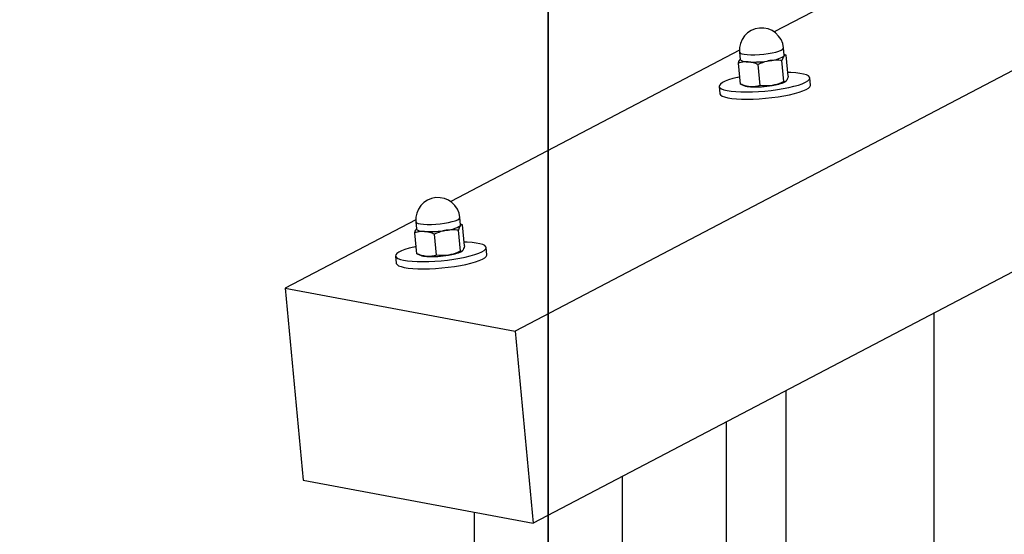
# Model space of a CAD drawing. Units: millimetres. Extents: x -1073 to 39761, y -10 to 8189.
# Drawn here: x 3680 to 4080, y 2883 to 3093 of the extents above; entities that cross this region are included whole.
import ezdxf

# ---------------------------------------------------------------- set-up
doc = ezdxf.new("R2010")
doc.units = ezdxf.units.MM
doc.header["$PDSIZE"] = -1
for name, color, linetype in [('NIJHA_0_maatvoering', 4, 'Continuous'), ('NIJHA_toestel', 7, 'Continuous'), ('NIJHA_vald_kg_groen', 3, 'Continuous'), ('NIJHA_vald_rt_maatvoering', 4, 'Continuous'), ('NIJHA_vald_rt_zwart', 7, 'Continuous'), ('NIJHA_valzone', 2, 'Continuous')]:
    doc.layers.add(name, color=color, linetype=linetype)
doc.styles.add('NIJHA_algemeen', font='arial.ttf')
doc.dimstyles.new('NIJHA_1op100', dxfattribs={"dimscale": 100, "dimtxt": 2, "dimasz": 1.75, "dimexe": 0.5, "dimexo": 0.5, "dimgap": 0.75, "dimtad": 1, "dimdec": 0, "dimlfac": -1, "dimzin": 9, "dimdsep": 46, "dimtxsty": 'NIJHA_algemeen', "dimblk1": 'OPEN', "dimblk2": 'OPEN', "dimsah": 1, "dimcen": -1.5, "dimclrt": 256, "dimadec": 0, "dimazin": 0, "dimtfac": 1, "dimtdec": 0, "dimtix": 1, "dimtmove": 0, "dimatfit": 3, "dimldrblk": 'OPEN', "dimfxl": 0, "dimtolj": 1, "dimtzin": 9, "dimarcsym": 0})

# ---------------------------------------------------------------- blocks, each defined once
blk = doc.blocks.new('_OPEN')
at = {"color": 0, "linetype": 'ByBlock'}
for p, q in [((-1, 0.1667), (0, 0)), ((0, 0), (-1, -0.1667)), ((0, 0), (-1, 0))]:
    blk.add_line(p, q, dxfattribs=at)
blk = doc.blocks.new('*D3')
at = {"layer": 'Defpoints', "color": 0}
for p in [(37124.77, 7963.97), (37124.77, 2773.63), (-17.06, 2610.83)]:
    blk.add_point(p, dxfattribs=at)
at = {"layer": 'NIJHA_0_maatvoering', "color": 0, "lineweight": -2}
for p, q in [((-17.06, 2660.83), (-17.06, 8013.97)), ((37124.77, 2823.63), (37124.77, 8013.97)), ((107.94, 7963.97), (36999.77, 7963.97))]:
    blk.add_line(p, q, dxfattribs=at)
at = {"layer": 'NIJHA_0_maatvoering', "color": 0, "lineweight": -2, "xscale": 125, "yscale": 125, "zscale": 125, "rotation": 180}
blk.add_blockref('_OPEN', (-17.06, 7963.97), dxfattribs=at)
at = {"layer": 'NIJHA_0_maatvoering', "color": 0, "lineweight": -2, "xscale": 125, "yscale": 125, "zscale": 125}
blk.add_blockref('_OPEN', (37124.77, 7963.97), dxfattribs=at)
at = {"layer": 'NIJHA_0_maatvoering', "insert": (18553.86, 8090.61), "char_height": 150, "attachment_point": 5, "style": 'NIJHA_algemeen'}
blk.add_mtext('\\A1;37142', dxfattribs=at)
blk = doc.blocks.new('*D5')
at = {"layer": 'Defpoints', "color": 0}
for p in [(5924.78, 5542.05), (-847.64, -7.95), (5924.78, -7.95)]:
    blk.add_point(p, dxfattribs=at)
at = {"layer": 'NIJHA_0_maatvoering', "color": 0, "lineweight": -2}
for p, q in [((5874.78, 5542.05), (-897.64, 5542.05)), ((-847.64, 5417.05), (-847.64, 117.05)), ((5874.78, -7.95), (-897.64, -7.95))]:
    blk.add_line(p, q, dxfattribs=at)
at = {"layer": 'NIJHA_0_maatvoering', "color": 0, "lineweight": -2, "xscale": 125, "yscale": 125, "zscale": 125}
for p, rotation in [((-847.64, 5542.05), 90), ((-847.64, -7.95), 270)]:
    blk.add_blockref('_OPEN', p, dxfattribs=dict(at, rotation=rotation))
at = {"layer": 'NIJHA_0_maatvoering', "insert": (-974.23, 2767.05), "char_height": 150, "attachment_point": 5, "rotation": 90, "style": 'NIJHA_algemeen'}
blk.add_mtext('\\A1;5550', dxfattribs=at)
blk = doc.blocks.new('*D11')
at = {"layer": 'Defpoints', "color": 0}
for p in [(3894.78, 5017.05), (-477.94, 517.05), (3894.78, 517.05)]:
    blk.add_point(p, dxfattribs=at)
at = {"layer": 'NIJHA_vald_rt_maatvoering', "color": 0, "lineweight": -2}
for p, q in [((3844.78, 5017.05), (-527.94, 5017.05)), ((-477.94, 4892.05), (-477.94, 642.05)), ((3844.78, 517.05), (-527.94, 517.05))]:
    blk.add_line(p, q, dxfattribs=at)
at = {"layer": 'NIJHA_vald_rt_maatvoering', "color": 0, "lineweight": -2, "xscale": 125, "yscale": 125, "zscale": 125}
for p, rotation in [((-477.94, 5017.05), 90), ((-477.94, 517.05), 270)]:
    blk.add_blockref('_OPEN', p, dxfattribs=dict(at, rotation=rotation))
at = {"layer": 'NIJHA_vald_rt_maatvoering', "insert": (-604.52, 2767.05), "char_height": 150, "attachment_point": 5, "rotation": 90, "style": 'NIJHA_algemeen'}
blk.add_mtext('\\A1;4500', dxfattribs=at)

msp = doc.modelspace()

# ---------------------------------------------------------------- linework, layer by layer
at = {"layer": 'NIJHA_toestel'}
for p, q in [((5119.15, 3615.04), (3881.35, 2965.72)), ((4971.54, 3455.66), (3888.67, 2887.61)), ((4040.57, 3115.8), (3986.7, 3087.54)), ((3972.49, 3080.08), (3855.08, 3018.49)), ((3972.52, 3079.36), (3972.8, 3076.41)), ((3990.72, 3078.09), (3990.45, 3081.04)), ((3990.62, 3067.33), (3989.82, 3075.88)), ((3991.48, 3078.08), (3990.69, 3078.4)), ((3992.33, 3069.5), (3991.53, 3078.06)), ((3972.94, 3066.32), (3972.14, 3074.87)), ((3980.93, 3065.74), (3980.13, 3074.29)), ((3991.17, 3067.3), (3991.31, 3067.39)), ((4001.4, 3065.92), (4001.13, 3068.85)), ((3964.29, 3065.4), (3964.57, 3062.47)), ((3973, 3066.3), (3974.36, 3065.73)), ((3859.1, 3009.05), (3858.83, 3011.99)), ((3840.87, 3011.04), (3787.82, 2983.21)), ((3840.91, 3010.31), (3841.18, 3007.37)), ((3859.86, 3009.03), (3859.07, 3009.36)), ((3860.71, 3000.46), (3859.91, 3009.01)), ((3841.33, 2997.28), (3840.52, 3005.83)), ((3849.31, 2996.69), (3848.51, 3005.25)), ((3859.01, 2998.28), (3858.2, 3006.84)), ((3869.78, 2996.88), (3869.51, 2999.81)), ((3832.67, 2996.36), (3832.95, 2993.43)), ((3841.38, 2997.25), (3842.74, 2996.68)), ((3859.55, 2998.26), (3859.69, 2998.35)), ((3787.82, 2983.21), (3795.14, 2905.11)), ((3787.82, 2983.21), (3881.35, 2965.72)), ((4051.72, 2842.55), (4051.72, 2973.15)), ((3881.35, 2965.72), (3888.67, 2887.61)), ((3991.42, 2941.51), (3991.42, 2842.55)), ((3967.2, 2842.55), (3967.2, 2928.81)), ((3795.14, 2905.11), (3888.67, 2887.61)), ((3924.93, 2814.05), (3924.93, 2906.64)), ((3864.63, 2892.11), (3864.63, 2814.05))]:
    msp.add_line(p, q, dxfattribs=at)
at = {"layer": 'NIJHA_toestel', "flags": 128}
for points in [[(3972.52, 3079.36), (3972.54, 3079.3), (3972.82, 3078.97), (3973.45, 3078.69), (3974.42, 3078.47), (3975.67, 3078.33), (3977.16, 3078.26), (3978.83, 3078.27), (3980.61, 3078.36), (3982.42, 3078.52), (3984.2, 3078.75), (3985.86, 3079.05), (3987.35, 3079.39), (3988.59, 3079.76), (3989.55, 3080.15), (3990.17, 3080.54), (3990.44, 3080.92), (3990.45, 3081.04)], [(3972.8, 3076.41), (3972.84, 3076.28), (3973.03, 3076.06), (3973.37, 3075.87), (3973.85, 3075.7), (3974.47, 3075.56), (3975.21, 3075.45), (3976.06, 3075.37)], [(3990.6, 3077.75), (3990.72, 3078), (3990.72, 3078.09)], [(3972.67, 3069.28), (3971.75, 3069.07), (3969.79, 3068.56), (3968.09, 3068.03), (3966.67, 3067.47), (3965.57, 3066.92), (3964.8, 3066.36), (3964.37, 3065.82), (3964.31, 3065.31), (3964.6, 3064.83), (3965.24, 3064.4), (3966.23, 3064.01), (3967.53, 3063.69), (3969.13, 3063.44), (3971, 3063.26), (3973.09, 3063.15), (3975.37, 3063.12), (3977.79, 3063.17), (3980.31, 3063.3), (3982.88, 3063.5), (3985.44, 3063.77), (3987.95, 3064.1), (3990.36, 3064.5), (3992.61, 3064.95), (3994.68, 3065.43), (3996.51, 3065.96), (3998.08, 3066.5), (3999.34, 3067.06), (4000.28, 3067.61), (4000.88, 3068.16), (4001.13, 3068.69), (4001.01, 3069.19), (4000.54, 3069.65), (3999.73, 3070.05), (3998.58, 3070.41), (3997.12, 3070.69), (3995.39, 3070.91), (3993.4, 3071.06), (3992.18, 3071.1)], [(3964.57, 3062.47), (3964.58, 3062.38), (3964.87, 3061.9), (3965.52, 3061.47), (3966.5, 3061.09), (3967.81, 3060.76), (3969.41, 3060.51), (3971.27, 3060.33), (3973.37, 3060.22), (3975.65, 3060.19), (3978.07, 3060.24), (3980.59, 3060.37), (3983.15, 3060.57), (3985.71, 3060.84), (3988.22, 3061.17), (3990.63, 3061.57), (3992.89, 3062.02), (3994.95, 3062.5), (3996.79, 3063.03), (3998.35, 3063.57), (3999.62, 3064.13), (4000.56, 3064.68), (4001.16, 3065.23), (4001.4, 3065.76), (4001.4, 3065.92)], [(3840.91, 3010.31), (3840.92, 3010.25), (3841.2, 3009.92), (3841.83, 3009.64), (3842.8, 3009.43), (3844.05, 3009.28), (3845.54, 3009.21), (3847.21, 3009.22), (3848.99, 3009.31), (3850.8, 3009.48), (3852.58, 3009.71), (3854.24, 3010), (3855.73, 3010.34), (3856.97, 3010.71), (3857.93, 3011.1), (3858.55, 3011.5), (3858.82, 3011.88), (3858.83, 3011.99)], [(3841.18, 3007.37), (3841.22, 3007.23), (3841.41, 3007.02), (3841.75, 3006.83), (3842.23, 3006.66), (3842.85, 3006.52), (3843.59, 3006.41), (3844.44, 3006.32)], [(3858.98, 3008.71), (3859.1, 3008.95), (3859.1, 3009.05)], [(3841.05, 3000.23), (3840.13, 3000.02), (3838.17, 2999.52), (3836.47, 2998.98), (3835.05, 2998.43), (3833.95, 2997.87), (3833.18, 2997.32), (3832.75, 2996.78), (3832.69, 2996.26), (3832.98, 2995.78), (3833.62, 2995.35), (3834.61, 2994.97), (3835.91, 2994.65), (3837.51, 2994.4), (3839.38, 2994.21), (3841.47, 2994.11), (3843.75, 2994.08), (3846.17, 2994.13), (3848.69, 2994.25), (3851.26, 2994.45), (3853.82, 2994.72), (3856.33, 2995.06), (3858.74, 2995.45), (3861, 2995.9), (3863.06, 2996.39), (3864.89, 2996.91), (3866.46, 2997.46), (3867.72, 2998.01), (3868.66, 2998.57), (3869.26, 2999.12), (3869.51, 2999.65), (3869.39, 3000.14), (3868.92, 3000.6), (3868.11, 3001.01), (3866.96, 3001.36), (3865.5, 3001.65), (3863.77, 3001.87), (3861.78, 3002.01), (3860.56, 3002.06)], [(3832.95, 2993.43), (3832.96, 2993.33), (3833.25, 2992.86), (3833.9, 2992.42), (3834.88, 2992.04), (3836.19, 2991.72), (3837.79, 2991.47), (3839.65, 2991.28), (3841.75, 2991.18), (3844.03, 2991.15), (3846.45, 2991.2), (3848.97, 2991.32), (3851.53, 2991.52), (3854.1, 2991.79), (3856.6, 2992.13), (3859.01, 2992.53), (3861.27, 2992.97), (3863.34, 2993.46), (3865.17, 2993.98), (3866.73, 2994.53), (3868, 2995.08), (3868.94, 2995.64), (3869.54, 2996.19), (3869.78, 2996.72), (3869.78, 2996.88)]]:
    msp.add_lwpolyline(points, dxfattribs=at)
at = {"layer": 'NIJHA_toestel'}
for centre, radius, start, end in [((3981.49, 3080.2), 9, 5.3525, 185.3525), ((3978.2, 3115.64), 40.33, 266.9621, 279.5663), ((3984.14, 3087.75), 11.91, 273.6791, 302.869), ((3977.32, 3074.44), 9.2, 251.207, 268.0546), ((3979.15, 3105.52), 40.33, 266.9625, 279.5659), ((3983.86, 3082.44), 16.81, 276.8085, 295.7917), ((3849.87, 3011.15), 9, 5.3525, 185.3525), ((3852.52, 3018.71), 11.91, 273.6791, 302.8692), ((3846.58, 3046.6), 40.33, 266.9625, 279.5659), ((3845.7, 3005.39), 9.2, 251.2075, 268.0547), ((3847.53, 3036.48), 40.33, 266.9625, 279.5659), ((3852.24, 3013.39), 16.81, 276.8088, 295.7915)]:
    msp.add_arc(centre, radius, start, end, dxfattribs=at)
for points, knots in [([(3972.14, 3074.87), (3972.26, 3075.28), (3972.46, 3075.96), (3972.7, 3076.35), (3972.79, 3076.51)], [0, 0, 0, 0, 0.588341, 1, 1, 1, 1]), ([(3976.06, 3075.37), (3975.97, 3075.37), (3975.25, 3075.42), (3973.92, 3075.35), (3972.74, 3075.03), (3972.14, 3074.87)], [0, 0, 0, 0, 0.070085, 0.530784, 1, 1, 1, 1]), ([(3980.13, 3074.29), (3979.46, 3074.56), (3978.11, 3075.1), (3976.75, 3075.28), (3976.06, 3075.37)], [0, 0, 0, 0, 0.4954589, 1, 1, 1, 1]), ([(3984.9, 3075.87), (3984.46, 3075.79), (3982.83, 3075.48), (3981.27, 3074.79), (3980.13, 3074.29)], [0, 0, 0, 0, 0.2686358, 1, 1, 1, 1]), ([(3989.82, 3075.88), (3989.41, 3075.93), (3987.78, 3076.14), (3986.13, 3075.98), (3984.9, 3075.87)], [0, 0, 0, 0, 0.257559, 1, 1, 1, 1]), ([(3990.6, 3077.75), (3990.58, 3077.73), (3990.43, 3077.53), (3990.16, 3076.99), (3989.94, 3076.25), (3989.82, 3075.88)], [0, 0, 0, 0, 0.070068, 0.530768, 1, 1, 1, 1]), ([(3991.53, 3078.06), (3991.37, 3078.1), (3991.05, 3078.19), (3990.75, 3077.9), (3990.6, 3077.75)], [0, 0, 0, 0, 0.495434, 1, 1, 1, 1]), ([(3990.62, 3067.33), (3990.23, 3067.14), (3988.69, 3066.42), (3987.06, 3066.04), (3985.85, 3065.75)], [0, 0, 0, 0, 0.257557, 1, 1, 1, 1]), ([(3991.55, 3067.63), (3991.53, 3067.61), (3991.38, 3067.42), (3991.07, 3067.22), (3990.77, 3067.29), (3990.62, 3067.33)], [0, 0, 0, 0, 0.070103, 0.5307845, 1, 1, 1, 1]), ([(3992.33, 3069.5), (3992.21, 3069.11), (3991.97, 3068.31), (3991.69, 3067.86), (3991.55, 3067.63)], [0, 0, 0, 0, 0.495449, 1, 1, 1, 1]), ([(3977.01, 3065.24), (3976.92, 3065.25), (3976.2, 3065.31), (3974.83, 3065.58), (3973.58, 3066.07), (3972.94, 3066.32)], [0, 0, 0, 0, 0.070089, 0.530786, 1, 1, 1, 1]), ([(3980.93, 3065.74), (3980.3, 3065.57), (3979.04, 3065.22), (3977.69, 3065.24), (3977.01, 3065.24)], [0, 0, 0, 0, 0.495463, 1, 1, 1, 1]), ([(3985.85, 3065.75), (3985.41, 3065.69), (3983.77, 3065.46), (3982.13, 3065.62), (3980.93, 3065.74)], [0, 0, 0, 0, 0.268637, 1, 1, 1, 1]), ([(3840.52, 3005.83), (3840.64, 3006.23), (3840.84, 3006.91), (3841.08, 3007.3), (3841.17, 3007.46)], [0, 0, 0, 0, 0.58837, 1, 1, 1, 1]), ([(3858.98, 3008.71), (3858.96, 3008.68), (3858.81, 3008.48), (3858.54, 3007.94), (3858.32, 3007.21), (3858.2, 3006.84)], [0, 0, 0, 0, 0.070066, 0.530788, 1, 1, 1, 1]), ([(3859.91, 3009.01), (3859.75, 3009.05), (3859.43, 3009.14), (3859.13, 3008.85), (3858.98, 3008.71)], [0, 0, 0, 0, 0.495478, 1, 1, 1, 1]), ([(3844.44, 3006.32), (3844.35, 3006.33), (3843.63, 3006.38), (3842.3, 3006.3), (3841.12, 3005.99), (3840.52, 3005.83)], [0, 0, 0, 0, 0.070112, 0.530768, 1, 1, 1, 1]), ([(3848.51, 3005.25), (3847.84, 3005.51), (3846.49, 3006.05), (3845.13, 3006.23), (3844.44, 3006.32)], [0, 0, 0, 0, 0.495459, 1, 1, 1, 1]), ([(3853.28, 3006.83), (3852.84, 3006.74), (3851.21, 3006.43), (3849.65, 3005.75), (3848.51, 3005.25)], [0, 0, 0, 0, 0.268632, 1, 1, 1, 1]), ([(3858.2, 3006.84), (3857.79, 3006.89), (3856.16, 3007.09), (3854.51, 3006.94), (3853.28, 3006.83)], [0, 0, 0, 0, 0.257547, 1, 1, 1, 1]), ([(3860.71, 3000.46), (3860.59, 3000.06), (3860.35, 2999.26), (3860.07, 2998.81), (3859.93, 2998.59)], [0, 0, 0, 0, 0.495448, 1, 1, 1, 1]), ([(3845.39, 2996.2), (3845.3, 2996.21), (3844.58, 2996.27), (3843.21, 2996.54), (3841.96, 2997.03), (3841.33, 2997.28)], [0, 0, 0, 0, 0.070087, 0.530773, 1, 1, 1, 1]), ([(3849.31, 2996.69), (3848.69, 2996.52), (3847.42, 2996.17), (3846.07, 2996.19), (3845.39, 2996.2)], [0, 0, 0, 0, 0.495479, 1, 1, 1, 1]), ([(3854.23, 2996.7), (3853.79, 2996.64), (3852.15, 2996.42), (3850.51, 2996.58), (3849.31, 2996.69)], [0, 0, 0, 0, 0.2686214, 1, 1, 1, 1]), ([(3859.01, 2998.28), (3858.61, 2998.1), (3857.07, 2997.38), (3855.44, 2996.99), (3854.23, 2996.7)], [0, 0, 0, 0, 0.257556, 1, 1, 1, 1]), ([(3859.93, 2998.59), (3859.91, 2998.56), (3859.76, 2998.37), (3859.45, 2998.18), (3859.16, 2998.25), (3859.01, 2998.28)], [0, 0, 0, 0, 0.070102, 0.530784, 1, 1, 1, 1])]:
    msp.add_open_spline(points, degree=3, knots=knots, dxfattribs=at)
at = {"layer": 'NIJHA_vald_kg_groen'}
msp.add_lwpolyline([(3894.78, 4842.05), (6894.78, 4842.05), (6894.78, 4767.05), (33394.78, 4767.05), (33394.78, 767.05), (6894.78, 767.05), (6894.78, 692.05), (3894.78, 692.05)], close=True, dxfattribs=at)
at = {"layer": 'NIJHA_vald_rt_zwart'}
msp.add_lwpolyline([(33394.78, 767.05), (6894.78, 767.05), (6894.78, 517.05), (3894.78, 517.05), (3894.78, 5017.05), (6894.78, 5017.05), (6894.78, 4767.05), (33394.78, 4767.05)], close=True, dxfattribs=at)
at = {"layer": 'NIJHA_valzone', "linetype": 'Continuous'}
msp.add_lwpolyline([(33394.78, 3267.05, 0.414214), (31894.78, 4767.05), (6863.16, 4767.05, 0.079557), (6394.78, 4842.05), (5394.78, 4842.05, 0.414214), (3894.78, 3342.05), (3894.78, 2192.05, 0.414214), (5394.78, 692.05), (6394.78, 692.05, 0.079557), (6863.16, 767.05), (31894.78, 767.05, 0.414214), (33394.78, 2267.05)], format="xyb", close=True, dxfattribs=at)

# ---------------------------------------------------------------- dimensions: what is measured, and where the dimension line sits
at = {"layer": 'NIJHA_0_maatvoering'}
dim = msp.add_linear_dim(base=(37124.77, 7963.97), p1=(-17.06, 2610.83), p2=(37124.77, 2773.63), dimstyle='NIJHA_1op100', override={"dimtxt": 1.5, "dimasz": 1.25, "dimgap": 0.5}, dxfattribs=at)
dim.commit()
dim.dimension.update_dxf_attribs({"geometry": '*D3', "text_midpoint": (18553.86, 8090.61)})
dim = msp.add_linear_dim(base=(-847.64, -7.95), p1=(5924.78, 5542.05), p2=(5924.78, -7.95), angle=90, dimstyle='NIJHA_1op100', override={"dimtxt": 1.5, "dimasz": 1.25, "dimgap": 0.5}, dxfattribs=at)
dim.commit()
dim.dimension.update_dxf_attribs({"geometry": '*D5', "text_midpoint": (-974.23, 2767.05)})
at = {"layer": 'NIJHA_vald_rt_maatvoering'}
dim = msp.add_linear_dim(base=(-477.94, 517.05), p1=(3894.78, 5017.05), p2=(3894.78, 517.05), angle=90, dimstyle='NIJHA_1op100', override={"dimtxt": 1.5, "dimasz": 1.25, "dimgap": 0.5}, dxfattribs=at)
dim.commit()
dim.dimension.update_dxf_attribs({"geometry": '*D11', "text_midpoint": (-604.52, 2767.05)})

doc.saveas('drawing.dxf')
